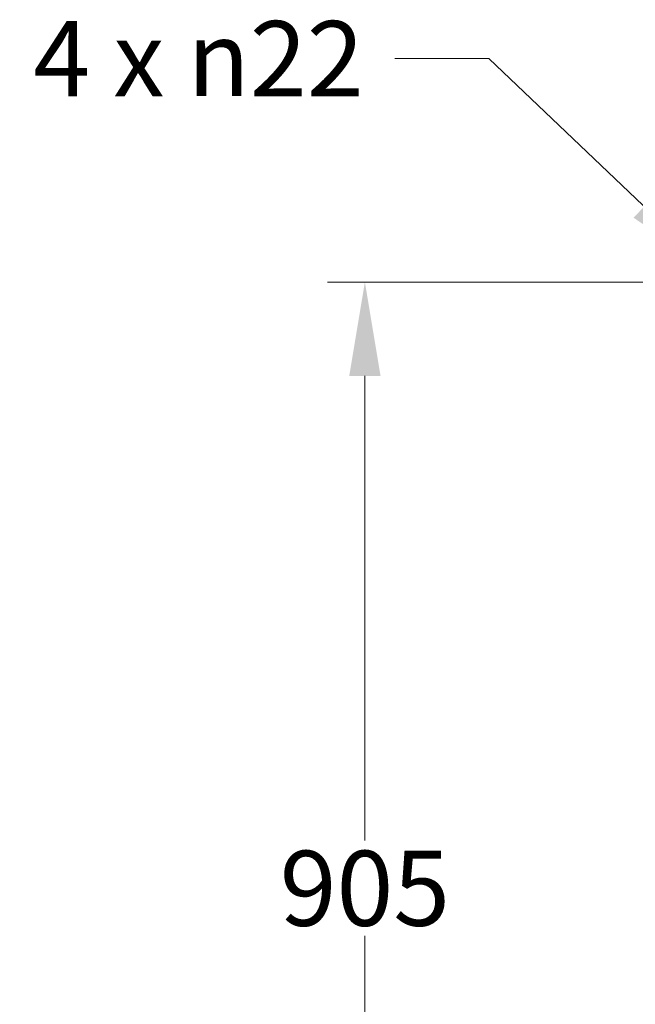
# Model space of a CAD drawing. Units: millimetres. Extents: x 357 to 4807, y 45 to 6265.
# Drawn here: x 860 to 1238, y 1384 to 1988 of the extents above; entities that cross this region are included whole.
import ezdxf

# ---------------------------------------------------------------- set-up
doc = ezdxf.new("R2010")
doc.units = ezdxf.units.MM
doc.header["$LTSCALE"] = 23
doc.layers.add('Dimensions(Hillmar_metric)', color=7, linetype='Continuous', lineweight=13)
doc.layers.add('Symbols(Hillmar_metric)', color=7, linetype='Continuous', lineweight=18)
doc.styles.add('Hillmar_metric_Dimensions', font='arial.ttf')
doc.dimstyles.new('DEFAULT-ISO-Method 1b-Hillmar_metric', dxfattribs={"dimscale": 23, "dimtxt": 2, "dimasz": 2.5, "dimexe": 1, "dimexo": 1, "dimgap": 0.25, "dimtad": 1, "dimtih": 1, "dimtoh": 1, "dimrnd": 1e-08, "dimdsep": 46, "dimtxsty": 'Hillmar_metric_Dimensions', "dimcen": 0.09, "dimdle": 8, "dimclrd": 7, "dimclre": 7, "dimclrt": 7, "dimazin": 2, "dimtfac": 0.75, "dimtmove": 0, "dimatfit": 3, "dimfxl": 1, "dimtolj": 1, "dimlwd": 9, "dimlwe": 9, "dimarcsym": 0})
doc.dimstyles.new('DEFAULT-ISO-Method 1b-Hillmar_metric$7', dxfattribs={"dimscale": 23, "dimtxt": 2, "dimasz": 2.5, "dimexe": 1, "dimexo": 1, "dimgap": 0.25, "dimtad": 1, "dimtih": 1, "dimtoh": 1, "dimrnd": 1e-08, "dimdsep": 46, "dimtxsty": 'Hillmar_metric_Dimensions', "dimcen": 0.09, "dimdle": 8, "dimclrd": 7, "dimclre": 7, "dimclrt": 7, "dimazin": 2, "dimtfac": 0.75, "dimtmove": 0, "dimatfit": 3, "dimfxl": 1, "dimtolj": 1, "dimlwd": 15, "dimlwe": 9, "dimarcsym": 0})

# ---------------------------------------------------------------- blocks, each defined once
blk = doc.blocks.new('*D49')
at = {"layer": 'Defpoints', "color": 0, "linetype": 'Continuous', "transparency": 16777216}
for p in [(1291.23, 1826.87), (1072.18, 1083.47), (1525.34, 1083.47)]:
    blk.add_point(p, dxfattribs=at)
at = {"layer": 'Dimensions(Hillmar_metric)', "color": 7, "linetype": 'Continuous', "lineweight": 9, "transparency": 16777216}
for p, q in [((1268.23, 1826.87), (1049.18, 1826.87)), ((1072.18, 1769.37), (1072.18, 1484.41)), ((1072.18, 1140.97), (1072.18, 1425.93)), ((1502.34, 1083.47), (1049.18, 1083.47))]:
    blk.add_line(p, q, dxfattribs=at)
at = {"layer": 'Dimensions(Hillmar_metric)', "color": 7, "linetype": 'Continuous', "transparency": 16777216}
for points in [[(1062.6, 1769.37), (1081.77, 1769.37), (1072.18, 1826.87)], [(1062.6, 1140.97), (1081.77, 1140.97), (1072.18, 1083.47)]]:
    blk.add_solid(points, dxfattribs=at)
at = {"layer": 'Dimensions(Hillmar_metric)', "color": 7, "linetype": 'Continuous', "lineweight": 13, "transparency": 16777216, "insert": (1072.18, 1455.17), "char_height": 46, "attachment_point": 5, "style": 'Hillmar_metric_Dimensions'}
blk.add_mtext('\\A1;905', dxfattribs=at)

msp = doc.modelspace()

# ---------------------------------------------------------------- texts
at = {"layer": 'Symbols(Hillmar_metric)', "color": 7, "insert": (970.1784, 1963.8353), "char_height": 46.151798, "width": 229.423679, "attachment_point": 5, "line_spacing_factor": 0.351155, "style": 'Hillmar_metric_Dimensions'}
msp.add_mtext('{4 x \\fAIGDT|b0|i0;\\H46.0000;n\\fArial|b0|i0;\\H46.1518;22}', dxfattribs=at)

# ---------------------------------------------------------------- dimensions: what is measured, and where the dimension line sits
at = {"layer": 'Dimensions(Hillmar_metric)', "color": 7, "linetype": 'Continuous', "lineweight": 13}
dim = msp.add_linear_dim(base=(1072.1845, 1083.4732), p1=(1291.2321, 1826.8661), p2=(1525.3392, 1083.4732), angle=90, dimstyle='DEFAULT-ISO-Method 1b-Hillmar_metric', override={"dimgap": 0.25, "dimdec": 2, "dimlfac": 1.217391, "dimtol": 0, "dimlim": 0, "dimtp": 0, "dimtm": 0, "dimtdec": 2, "dimtofl": 0, "dimatfit": 1}, dxfattribs=at)
dim.commit()
dim.dimension.update_dxf_attribs({"geometry": '*D49', "text_midpoint": (1072.1845, 1455.1696), "dimtype": 160})

# ---------------------------------------------------------------- leaders
at = {"layer": 'Symbols(Hillmar_metric)', "color": 7, "linetype": 'Continuous', "lineweight": 18, "annotation_type": 0, "has_hookline": 1, "hookline_direction": 1, "text_width": 224.3981}
msp.add_leader([(1285.1302, 1833.5303), (1148.1402, 1963.8353), (1090.6402, 1963.8353)], dimstyle='DEFAULT-ISO-Method 1b-Hillmar_metric$7', override={"dimtad": 0}, dxfattribs=at)

doc.saveas('drawing.dxf')
